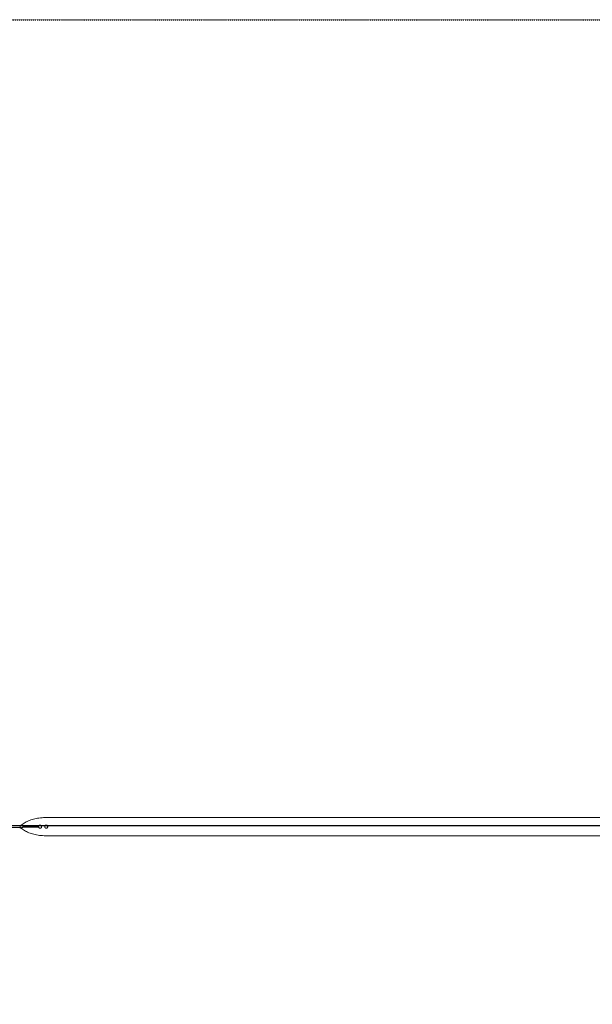
# Model space of a CAD drawing. Units: millimetres. Extents: x -4683 to 5725, y -5695 to 3950.
# Drawn here: x -1026 to 1779, y -874 to 3950 of the extents above; entities that cross this region are included whole.
import ezdxf

# ---------------------------------------------------------------- set-up
doc = ezdxf.new("R2010")
doc.units = ezdxf.units.MM
doc.header["$LTSCALE"] = 0.2
doc.header["$MEASUREMENT"] = 0
doc.header["$PDMODE"] = 1
doc.linetypes.add('BORDER', pattern=[1.75, 0.5, -0.25, 0.5, -0.25, 0, -0.25])
doc.layers.add('HAGS-Dim Plan', color=7, linetype='Continuous', lineweight=100)
doc.layers.add('HAGS-EN1176 Falling Space', color=30, linetype='BORDER')
doc.layers.add('HAGS-Plan', color=7, linetype='Continuous')
doc.styles.get("Standard").update_dxf_attribs({"font": 'g13f12d.shx', "height": 300})
doc.dimstyles.new('HAGS - Dim Plan', dxfattribs={"dimtxt": 300, "dimasz": 200, "dimexe": 0.18, "dimexo": 0.0625, "dimgap": 150, "dimtad": 0, "dimlfac": 0.001, "dimrnd": 0.05, "dimzin": 1, "dimdsep": 46, "dimtxsty": 'Standard', "dimblk": 'HAGS - Dim Plan arrow', "dimcen": 0.1, "dimse1": 1, "dimse2": 1, "dimclrd": 1, "dimadec": 0, "dimazin": 0, "dimtfac": 1, "dimtofl": 0, "dimtmove": 0, "dimatfit": 3, "dimfxl": 1, "dimtolj": 1, "dimtzin": 0, "dimarcsym": 0})

# ---------------------------------------------------------------- blocks, each defined once
blk = doc.blocks.new('HAGS - Dim Plan arrow')
at = {"color": 1, "lineweight": 0}
blk.add_lwpolyline([(0, 0, 0, 0.35, 0), (-1, 0, 0.015, 0.015, 0)], format="xyseb", dxfattribs=at)
blk = doc.blocks.new('*D15')
at = {"layer": 'Defpoints', "color": 0, "transparency": 16777216}
for p in [(4678.2, 740.7, 0), (-4678.3, -743.1), (4678.2, -4914.5)]:
    blk.add_point(p, dxfattribs=at)
at = {"layer": 'HAGS-Dim Plan', "color": 1, "lineweight": -2, "transparency": 16777216}
for p, q in [((-4478.3, -4914.5), (-611.7, -4914.5)), ((4478.2, -4914.5), (611.6, -4914.5))]:
    blk.add_line(p, q, dxfattribs=at)
at = {"layer": 'HAGS-Dim Plan', "color": 1, "lineweight": -2, "transparency": 16777216, "xscale": 200, "yscale": 200, "zscale": 200, "rotation": 180}
blk.add_blockref('HAGS - Dim Plan arrow', (-4678.3, -4914.5), dxfattribs=at)
at = {"layer": 'HAGS-Dim Plan', "color": 1, "lineweight": -2, "transparency": 16777216, "xscale": 200, "yscale": 200, "zscale": 200}
blk.add_blockref('HAGS - Dim Plan arrow', (4678.2, -4914.5), dxfattribs=at)
at = {"layer": 'HAGS-Dim Plan', "color": 0, "transparency": 16777216, "insert": (-0.1, -4914.5), "char_height": 300, "attachment_point": 5}
blk.add_mtext('\\A1;9.35m', dxfattribs=at)
blk = doc.blocks.new('*D17')
at = {"layer": 'Defpoints', "color": 0, "transparency": 16777216}
for p in [(-4475, 3950), (-4475, -3950), (5527.8, -3950)]:
    blk.add_point(p, dxfattribs=at)
at = {"layer": 'HAGS-Dim Plan', "color": 1, "lineweight": -2, "transparency": 16777216}
for p, q in [((5527.8, 3750), (5527.8, 585.5)), ((5527.8, -3750), (5527.8, -626.4))]:
    blk.add_line(p, q, dxfattribs=at)
at = {"layer": 'HAGS-Dim Plan', "color": 1, "lineweight": -2, "transparency": 16777216, "xscale": 200, "yscale": 200, "zscale": 200}
for p, rotation in [((5527.8, 3950), 90), ((5527.8, -3950), 270)]:
    blk.add_blockref('HAGS - Dim Plan arrow', p, dxfattribs=dict(at, rotation=rotation))
at = {"layer": 'HAGS-Dim Plan', "color": 0, "transparency": 16777216, "insert": (5527.8, -20.5), "char_height": 300, "attachment_point": 5, "rotation": 90}
blk.add_mtext('\\A1;7.90m', dxfattribs=at)
blk = doc.blocks.new('A$C1cac6b46')
at = {"lineweight": 0}
for p, q in [((-1115.5, -286.8), (-1025.6, -286.8)), ((2170.4, -245.9), (-895.6, -245.9)), ((-1097.5, -293.8), (-1025.6, -293.8)), ((2170.4, -334.8), (-895.6, -334.8))]:
    blk.add_line(p, q, dxfattribs=at)
for points, knots in [([(-1025.6, -286.8), (-1025.6, -286.8), (-1025.6, -286.8), (-1025.6, -286.8), (-1025.6, -286.8), (-1025.6, -286.8), (-1025.6, -286.8), (-1025.6, -286.8), (-1025.6, -286.8), (-1025.6, -286.8), (-1025.6, -286.8), (-1025.6, -286.8), (-1025.5, -286.8), (-1025.5, -286.8), (-1025.4, -286.8), (-1025.3, -286.8), (-1025.2, -286.8), (-1024.6, -286.5), (-1024.1, -286.2), (-1021.9, -284.8), (-1020.2, -283.5), (-1015.5, -280), (-1012.4, -277.8), (-1006, -273.6), (-1002.7, -271.6), (-995.8, -267.8), (-992.3, -266), (-984.9, -262.6), (-981.1, -261), (-973.3, -258), (-969.2, -256.6), (-960.9, -254.1), (-956.5, -253), (-947.6, -250.9), (-943, -250), (-933.6, -248.4), (-928.7, -247.8), (-918.8, -246.8), (-913.7, -246.4), (-905.6, -246), (-902.6, -246), (-898.6, -245.9), (-897.6, -245.9), (-896.2, -245.9), (-895.9, -245.9), (-895.6, -245.9)], [0, 0, 0, 0, 0.000787, 0.000787, 0.001144, 0.001144, 0.001863, 0.001863, 0.003425, 0.003425, 0.011353, 0.011353, 0.032492, 0.032492, 0.184275, 0.184275, 0.491665, 0.491665, 2.203387, 2.203387, 8.439954, 8.439954, 19.837105, 19.837105, 31.408824, 31.408824, 43.33117, 43.33117, 55.683941, 55.683941, 68.531191, 68.531191, 81.936019, 81.936019, 95.963714, 95.963714, 110.678305, 110.678305, 125.976789, 125.976789, 134.977836, 134.977836, 137.977873, 137.977873, 138.977874, 138.977874, 138.977874, 138.977874]), ([(-1021, -293.8), (-1021.4, -293.5), (-1021.8, -293.1), (-1022.4, -292.4), (-1022.7, -292), (-1023, -291.2), (-1023.1, -290.8), (-1023.1, -289.9), (-1023, -289.5), (-1022.7, -288.7), (-1022.4, -288.3), (-1021.8, -287.5), (-1021.4, -287.2), (-1021, -286.9)], [0.0000025, 0.0000025, 0.0000025, 0.0000025, 0.154717, 0.154717, 0.3020764, 0.3020764, 0.4254073, 0.4254073, 0.5487241, 0.5487241, 0.6959083, 0.6959083, 0.8514861, 0.8514861, 0.8514861, 0.8514861]), ([(-1021, -286.9), (-1020.9, -286.9), (-1020.8, -286.8), (-1020.4, -286.5), (-1020.1, -286.3), (-1019.3, -286), (-1019, -285.9), (-1018.6, -285.8), (-1018.4, -285.7), (-1018, -285.6), (-1017.8, -285.6), (-1017.4, -285.5), (-1017.2, -285.5), (-1016.7, -285.4), (-1016.5, -285.4), (-1015.8, -285.3), (-1015.4, -285.3), (-1014.3, -285.4), (-1013.4, -285.5), (-1011.8, -286), (-1010.7, -286.4), (-1009.8, -287.1)], [0, 0, 0, 0, 0.301393, 0.301393, 0.971666, 0.971666, 1.221076, 1.221076, 1.350059, 1.350059, 1.448579, 1.448579, 1.536182, 1.536182, 1.649662, 1.649662, 1.855345, 1.855345, 2.27594, 2.27594, 2.654647, 2.654647, 2.654647, 2.654647]), ([(-1009.8, -287.1), (-1009.5, -287.4), (-1009.1, -287.7), (-1008.6, -288.4), (-1008.4, -288.8), (-1008.2, -289.5), (-1008.1, -289.8), (-1008.1, -290.1)], [0, 0, 0, 0, 0.1358106, 0.1358106, 0.2596479, 0.2596479, 0.3619603, 0.3619603, 0.3619603, 0.3619603]), ([(-932.7, -292.7), (-932.9, -292), (-933.1, -291.1), (-933.1, -289.5), (-932.9, -288.7), (-932.7, -288)], [0, 0, 0, 0, 0.2436717, 0.2436717, 0.4857104, 0.4857104, 0.4857104, 0.4857104]), ([(-932.7, -288), (-932.4, -287.2), (-932.1, -286.6), (-931, -285.1), (-930.3, -284.4), (-928.8, -283.5), (-928.1, -283.2), (-926.8, -282.9), (-926.2, -282.8), (-925, -282.8), (-924.4, -282.9), (-923.1, -283.2), (-922.4, -283.5), (-920.9, -284.4), (-920.1, -285.1), (-919.1, -286.5), (-918.7, -287.2), (-918.4, -288)], [0, 0, 0, 0, 0.232613, 0.232613, 0.538956, 0.538956, 0.765405, 0.765405, 0.945161, 0.945161, 1.124621, 1.124621, 1.350069, 1.350069, 1.649194, 1.649194, 1.892253, 1.892253, 1.892253, 1.892253]), ([(-918.4, -288), (-918.2, -288.8), (-918.1, -289.6), (-918.1, -291.1), (-918.2, -291.9), (-918.4, -292.7)], [0, 0, 0, 0, 0.2380651, 0.2380651, 0.4749441, 0.4749441, 0.4749441, 0.4749441]), ([(-902.7, -292.6), (-903, -291.9), (-903.1, -291.1), (-903.1, -289.6), (-903, -288.8), (-902.7, -288)], [0, 0, 0, 0, 0.235476, 0.235476, 0.4697977, 0.4697977, 0.4697977, 0.4697977]), ([(-902.7, -288), (-902.5, -287.3), (-902.1, -286.5), (-901.1, -285.3), (-900.6, -284.7), (-899.4, -283.8), (-898.6, -283.5), (-897.5, -283.1), (-897.1, -283), (-896.3, -282.9), (-895.9, -282.8), (-895.6, -282.8)], [0, 0, 0, 0, 0.2469959, 0.2469959, 0.4734696, 0.4734696, 0.7140072, 0.7140072, 0.8379358, 0.8379358, 0.9478504, 0.9478504, 0.9478504, 0.9478504]), ([(-895.6, -282.8), (-894.6, -282.8), (-893.6, -283), (-891.8, -283.8), (-890.9, -284.4), (-889.6, -285.7), (-889, -286.5), (-888.3, -288.4), (-888.1, -289.4), (-888.1, -291.3), (-888.3, -292.3), (-889, -294.1), (-889.6, -295), (-890.9, -296.3), (-891.8, -296.9), (-893.6, -297.7), (-894.6, -297.8), (-895.6, -297.8)], [-4.529565, -4.529565, -4.529565, -4.529565, -4.246463, -4.246463, -3.963361, -3.963361, -3.680267, -3.680267, -3.397173, -3.397173, -3.11408, -3.11408, -2.830986, -2.830986, -2.547884, -2.547884, -2.264782, -2.264782, -2.264782, -2.264782]), ([(-895.6, -334.8), (-898.9, -334.8), (-902.2, -334.7), (-910.7, -334.4), (-915.9, -334.1), (-925.9, -333.2), (-930.9, -332.6), (-940.4, -331.2), (-945.1, -330.3), (-954.1, -328.3), (-958.4, -327.2), (-966.9, -324.8), (-971, -323.4), (-979, -320.5), (-982.8, -319), (-990.3, -315.7), (-993.9, -313.9), (-1000.8, -310.2), (-1004.2, -308.2), (-1010.6, -304.1), (-1013.8, -302), (-1018.4, -298.5), (-1020, -297.3), (-1022.5, -295.5), (-1023.3, -294.9), (-1024.6, -294.2), (-1025, -294), (-1025.4, -293.9), (-1025.5, -293.9), (-1025.5, -293.8), (-1025.5, -293.8), (-1025.6, -293.8), (-1025.6, -293.8), (-1025.6, -293.8), (-1025.6, -293.8), (-1025.6, -293.8), (-1025.6, -293.8), (-1025.6, -293.8), (-1025.6, -293.8), (-1025.6, -293.8), (-1025.6, -293.8), (-1025.6, -293.8), (-1025.6, -293.8), (-1025.6, -293.8), (-1025.6, -293.8), (-1025.6, -293.8)], [0, 0, 0, 0, 10.001371, 10.001371, 25.469737, 25.469737, 40.321494, 40.321494, 54.472913, 54.472913, 67.988947, 67.988947, 80.935407, 80.935407, 93.375706, 93.375706, 105.373183, 105.373183, 117.002208, 117.002208, 128.405096, 128.405096, 134.365508, 134.365508, 137.528075, 137.528075, 138.760112, 138.760112, 138.917138, 138.917138, 138.948392, 138.948392, 138.964018, 138.964018, 138.971831, 138.971831, 138.973785, 138.973785, 138.974273, 138.974273, 138.974994, 138.974994, 138.975127, 138.975127, 138.976297, 138.976297, 138.976297, 138.976297]), ([(-1009.8, -293.5), (-1010.8, -294.3), (-1012, -294.8), (-1013.7, -295.2), (-1014.5, -295.3), (-1015.5, -295.3), (-1015.9, -295.3), (-1016.6, -295.3), (-1016.8, -295.3), (-1017.2, -295.2), (-1017.4, -295.2), (-1017.8, -295.1), (-1018, -295.1), (-1018.4, -295), (-1018.6, -294.9), (-1019.1, -294.8), (-1019.4, -294.7), (-1020.2, -294.3), (-1020.6, -294.1), (-1020.9, -293.9), (-1021, -293.8), (-1021, -293.8)], [0, 0, 0, 0, 0.668088, 0.668088, 1.229551, 1.229551, 1.501659, 1.501659, 1.656288, 1.656288, 1.77999, 1.77999, 1.92303, 1.92303, 2.087377, 2.087377, 2.361624, 2.361624, 3.103005, 3.103005, 3.299295, 3.299295, 3.299295, 3.299295]), ([(-1008.1, -290.1), (-1008.1, -290.2), (-1008.1, -290.3), (-1008.1, -290.8), (-1008.2, -291.2), (-1008.4, -291.9), (-1008.6, -292.3), (-1009.1, -293), (-1009.5, -293.3), (-1009.8, -293.5)], [0.3619603, 0.3619603, 0.3619603, 0.3619603, 0.3843748, 0.3843748, 0.5090875, 0.5090875, 0.6332743, 0.6332743, 0.7694727, 0.7694727, 0.7694727, 0.7694727]), ([(-918.4, -292.7), (-918.7, -293.4), (-919.1, -294.2), (-920.1, -295.6), (-920.9, -296.3), (-922.4, -297.2), (-923.1, -297.5), (-924.4, -297.8), (-925, -297.8), (-926.2, -297.8), (-926.8, -297.8), (-928.1, -297.5), (-928.8, -297.2), (-930.3, -296.3), (-931, -295.6), (-932.1, -294.2), (-932.4, -293.5), (-932.7, -292.7)], [0, 0, 0, 0, 0.240615, 0.240615, 0.539894, 0.539894, 0.766142, 0.766142, 0.945866, 0.945866, 1.1255, 1.1255, 1.351331, 1.351331, 1.657755, 1.657755, 1.893013, 1.893013, 1.893013, 1.893013]), ([(-895.6, -297.8), (-895.9, -297.8), (-896.3, -297.8), (-897.1, -297.7), (-897.5, -297.6), (-898.6, -297.2), (-899.3, -296.9), (-900.6, -296), (-901.1, -295.4), (-902.1, -294.2), (-902.5, -293.4), (-902.7, -292.6)], [0, 0, 0, 0, 0.1095981, 0.1095981, 0.2330901, 0.2330901, 0.4732265, 0.4732265, 0.7002335, 0.7002335, 0.9478687, 0.9478687, 0.9478687, 0.9478687])]:
    blk.add_open_spline(points, degree=3, knots=knots, dxfattribs=at)
for points in [[(-1025.6, -286.8), (-1024.9, -286.8), (-1023.4, -286.9), (-1021, -286.9)], [(-1009.8, -287.1), (-995.3, -287.4), (-970.4, -287.8), (-932.7, -288)], [(-1021, -293.8), (-1023.4, -293.8), (-1024.9, -293.8), (-1025.6, -293.8)], [(-932.7, -292.7), (-970.4, -292.9), (-995.3, -293.3), (-1009.8, -293.5)]]:
    blk.add_open_spline(points, degree=3, dxfattribs=at)

msp = doc.modelspace()

# ---------------------------------------------------------------- linework, layer by layer
msp.add_line((4336.218, 0), (-4336.218, 0))
at = {"layer": 'HAGS-EN1176 Falling Space'}
msp.add_lwpolyline([(-4475, 3950), (4475, 3950), (4475, -3950), (-4475, -3950)], close=True, dxfattribs=at)

# ---------------------------------------------------------------- block references
at = {"layer": 'HAGS-Plan'}
msp.add_blockref('A$C1cac6b46', (0, 286.844, 0), dxfattribs=at)

# ---------------------------------------------------------------- dimensions: what is measured, and where the dimension line sits
at = {"layer": 'HAGS-Dim Plan'}
dim = msp.add_linear_dim(base=(5527.756, -3950), p1=(-4475, 3950), p2=(-4475, -3950), angle=90, dimstyle='HAGS - Dim Plan', override={"dimpost": 'm'}, dxfattribs=at)
dim.commit()
dim.dimension.update_dxf_attribs({"geometry": '*D17', "text_midpoint": (5527.756, -20.46), "dimtype": 160})
dim = msp.add_linear_dim(base=(4678.175, -4914.456), p1=(-4678.312, -743.062), p2=(4678.175, 740.656, 0), dimstyle='HAGS - Dim Plan', override={"dimpost": 'm'}, dxfattribs=at)
dim.commit()
dim.dimension.update_dxf_attribs({"geometry": '*D15', "text_midpoint": (-0.069, -4914.456), "dimtype": 160})

doc.saveas('drawing.dxf')
